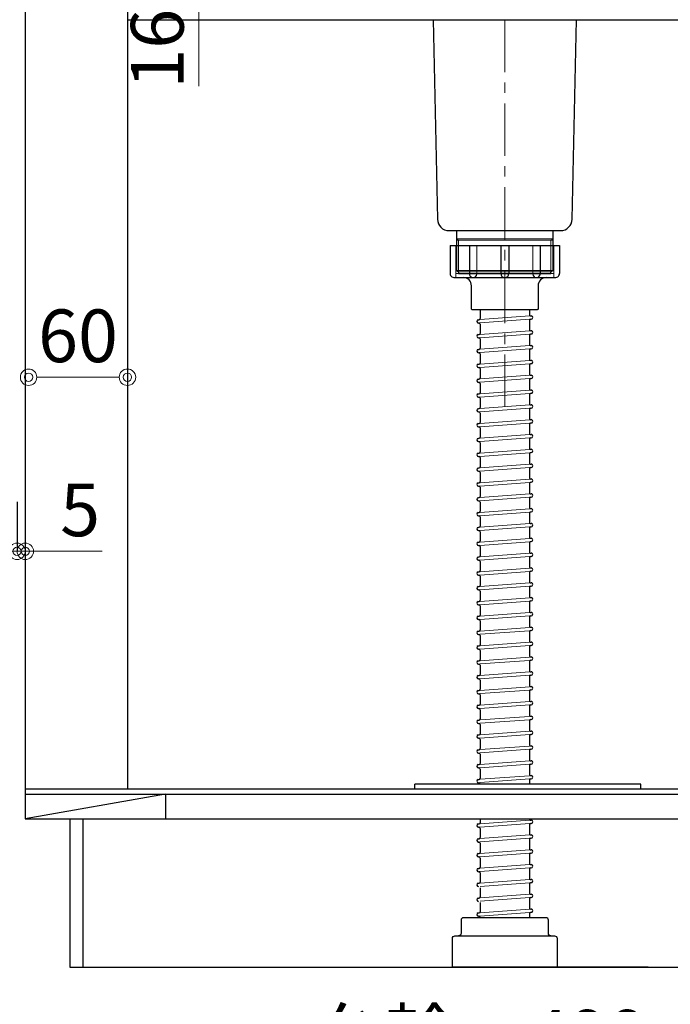
# Model space of a CAD drawing. Units: millimetres. Extents: x 4200 to 8400, y 0 to 3484.
# Drawn here: x 7510 to 7905, y 607 to 1205 of the extents above; entities that cross this region are included whole.
import ezdxf

# ---------------------------------------------------------------- set-up
doc = ezdxf.new("R2010")
doc.units = ezdxf.units.MM
doc.linetypes.add('CENTER', pattern=[50.8, 31.75, -6.35, 6.35, -6.35])
doc.layers.get('0').update_dxf_attribs({"linetype": 'CONTINUOUS'})
doc.layers.get('Defpoints').update_dxf_attribs({"color": 8, "linetype": 'CONTINUOUS'})
doc.layers.add('外形線', color=3, linetype='CONTINUOUS')
doc.layers.add('寸法', color=7, linetype='CONTINUOUS', lineweight=9)
doc.layers.add('芯線', color=8, linetype='CENTER', lineweight=9)
doc.styles.add('32mm文字', font='txt', dxfattribs={"height": 32})
doc.dimstyles.new('32mm文字', dxfattribs={"dimtxt": 32, "dimasz": 10, "dimexe": 0, "dimexo": 30, "dimgap": 5, "dimtad": 1, "dimdsep": 46, "dimtxsty": '32mm文字', "dimblk": 'ORIGIN2', "dimcen": 5, "dimclrd": 256, "dimclre": 256, "dimclrt": 256, "dimadec": 0, "dimazin": 0, "dimtfac": 1, "dimtmove": 0, "dimatfit": 3, "dimldrblk": 'OPEN30', "dimfxl": 1, "dimlwd": -1, "dimarcsym": 0})

# ---------------------------------------------------------------- blocks, each defined once
blk = doc.blocks.new('_Origin2')
at = {"color": 0, "linetype": 'ByBlock', "lineweight": -2}
blk.add_line((-0.5, 0), (-1, 0), dxfattribs=at)
for radius in [0.5, 0.25]:
    blk.add_circle((0, 0), radius, dxfattribs=at)
blk = doc.blocks.new('*D42')
at = {"layer": 'Defpoints', "color": 0, "transparency": 16777216}
for p in [(7540.44, 630), (8039.44, 630), (7540.44, 560.22)]:
    blk.add_point(p, dxfattribs=at)
at = {"layer": '寸法', "lineweight": -2, "transparency": 16777216}
for p, q in [((7540.44, 600), (7540.44, 560.22)), ((8039.44, 600), (8039.44, 560.22))]:
    blk.add_line(p, q, dxfattribs=at)
at = {"layer": '寸法', "transparency": 16777216}
blk.add_line((8029.44, 560.22), (7550.44, 560.22), dxfattribs=at)
at = {"layer": '寸法', "transparency": 16777216, "xscale": 10, "yscale": 10, "zscale": 10, "rotation": 180}
blk.add_blockref('_Origin2', (7540.44, 560.22), dxfattribs=at)
at = {"layer": '寸法', "transparency": 16777216, "xscale": 10, "yscale": 10, "zscale": 10}
blk.add_blockref('_Origin2', (8039.44, 560.22), dxfattribs=at)
at = {"layer": '寸法', "transparency": 16777216, "insert": (7789.94, 583.9), "char_height": 32, "attachment_point": 5, "style": '32mm文字'}
blk.add_mtext('台輪\u3000499', dxfattribs=at)
blk = doc.blocks.new('_Open30')
at = {"color": 0, "linetype": 'ByBlock', "lineweight": -2}
for p, q in [((-1, 0.268), (0, 0)), ((0, 0), (-1, -0.268)), ((0, 0), (-1, 0))]:
    blk.add_line(p, q, dxfattribs=at)
blk = doc.blocks.new('*D43')
at = {"layer": 'Defpoints', "color": 0, "transparency": 16777216}
for p in [(7513.44, 630), (7540.44, 630), (7513.44, 560.22)]:
    blk.add_point(p, dxfattribs=at)
at = {"layer": '寸法', "lineweight": -2, "transparency": 16777216}
for p, q in [((7513.44, 600), (7513.44, 560.22)), ((7540.44, 600), (7540.44, 560.22))]:
    blk.add_line(p, q, dxfattribs=at)
at = {"layer": '寸法', "transparency": 16777216}
for p, q in [((7503.44, 560.22), (7493.44, 560.22)), ((7513.44, 560.22), (7540.44, 560.22)), ((7550.44, 560.22), (7607.32, 560.22))]:
    blk.add_line(p, q, dxfattribs=at)
at = {"layer": '寸法', "transparency": 16777216, "xscale": 10, "yscale": 10, "zscale": 10}
blk.add_blockref('_Origin2', (7513.44, 560.22), dxfattribs=at)
at = {"layer": '寸法', "transparency": 16777216, "xscale": 10, "yscale": 10, "zscale": 10, "rotation": 180}
blk.add_blockref('_Origin2', (7540.44, 560.22), dxfattribs=at)
at = {"layer": '寸法', "transparency": 16777216, "insert": (7583.88, 581.22), "char_height": 32, "attachment_point": 5, "style": '32mm文字'}
blk.add_mtext('27', dxfattribs=at)
blk = doc.blocks.new('*D27')
at = {"layer": 'Defpoints', "color": 0, "transparency": 16777216}
for p in [(7513.44, 630), (8039.44, 630), (7513.44, 487.87)]:
    blk.add_point(p, dxfattribs=at)
at = {"layer": '寸法', "lineweight": -2, "transparency": 16777216}
for p, q in [((7513.44, 600), (7513.44, 487.87)), ((8039.44, 600), (8039.44, 487.87))]:
    blk.add_line(p, q, dxfattribs=at)
at = {"layer": '寸法', "transparency": 16777216}
blk.add_line((8029.44, 487.87), (7523.44, 487.87), dxfattribs=at)
at = {"layer": '寸法', "transparency": 16777216, "xscale": 10, "yscale": 10, "zscale": 10, "rotation": 180}
blk.add_blockref('_Origin2', (7513.44, 487.87), dxfattribs=at)
at = {"layer": '寸法', "transparency": 16777216, "xscale": 10, "yscale": 10, "zscale": 10}
blk.add_blockref('_Origin2', (8039.44, 487.87), dxfattribs=at)
at = {"layer": '寸法', "transparency": 16777216, "insert": (7776.44, 511.71), "char_height": 32, "attachment_point": 5, "style": '32mm文字'}
blk.add_mtext('側板\u3000526', dxfattribs=at)
blk = doc.blocks.new('*D28')
at = {"layer": 'Defpoints', "color": 0, "transparency": 16777216}
for p in [(7489.44, 630), (7513.44, 630), (7489.44, 487.87)]:
    blk.add_point(p, dxfattribs=at)
at = {"layer": '寸法', "lineweight": -2, "transparency": 16777216}
for p, q in [((7489.44, 600), (7489.44, 487.87)), ((7513.44, 600), (7513.44, 487.87))]:
    blk.add_line(p, q, dxfattribs=at)
at = {"layer": '寸法', "transparency": 16777216}
for p, q in [((7479.44, 487.87), (7421.27, 487.87)), ((7513.44, 487.87), (7489.44, 487.87)), ((7523.44, 487.87), (7533.44, 487.87))]:
    blk.add_line(p, q, dxfattribs=at)
at = {"layer": '寸法', "transparency": 16777216, "xscale": 10, "yscale": 10, "zscale": 10}
blk.add_blockref('_Origin2', (7489.44, 487.87), dxfattribs=at)
at = {"layer": '寸法', "transparency": 16777216, "xscale": 10, "yscale": 10, "zscale": 10, "rotation": 180}
blk.add_blockref('_Origin2', (7513.44, 487.87), dxfattribs=at)
at = {"layer": '寸法', "transparency": 16777216, "insert": (7445.36, 508.87), "char_height": 32, "attachment_point": 5, "style": '32mm文字'}
blk.add_mtext('24', dxfattribs=at)
blk = doc.blocks.new('*D37')
at = {"layer": 'Defpoints', "color": 0, "transparency": 16777216}
for p in [(7575.44, 1246), (7618.68, 1246), (7508.44, 1230)]:
    blk.add_point(p, dxfattribs=at)
at = {"layer": '寸法', "transparency": 16777216}
for p, q in [((7618.68, 1256), (7618.68, 1266)), ((7618.68, 1246), (7618.68, 1230)), ((7618.68, 1220), (7618.68, 1164.75))]:
    blk.add_line(p, q, dxfattribs=at)
at = {"layer": '寸法', "lineweight": -2, "transparency": 16777216}
for p, q in [((7605.44, 1246), (7618.68, 1246)), ((7538.44, 1230), (7618.68, 1230))]:
    blk.add_line(p, q, dxfattribs=at)
at = {"layer": '寸法', "transparency": 16777216, "xscale": 10, "yscale": 10, "zscale": 10}
for p, rotation in [((7618.68, 1246), 270), ((7618.68, 1230), 90)]:
    blk.add_blockref('_Origin2', p, dxfattribs=dict(at, rotation=rotation))
at = {"layer": '寸法', "transparency": 16777216, "insert": (7597.68, 1187.38), "char_height": 32, "attachment_point": 5, "rotation": 90, "style": '32mm文字'}
blk.add_mtext('16', dxfattribs=at)
blk = doc.blocks.new('*D75')
at = {"layer": 'Defpoints', "color": 0, "transparency": 16777216}
for p in [(7508.44, 882.36), (7513.44, 882.36), (7513.44, 882.36)]:
    blk.add_point(p, dxfattribs=at)
at = {"layer": '寸法', "lineweight": -2, "transparency": 16777216}
for p, q in [((7508.44, 912.36), (7508.44, 882.36)), ((7513.44, 912.36), (7513.44, 882.36))]:
    blk.add_line(p, q, dxfattribs=at)
at = {"layer": '寸法', "transparency": 16777216}
for p, q in [((7498.44, 882.36), (7488.44, 882.36)), ((7508.44, 882.36), (7513.44, 882.36)), ((7523.44, 882.36), (7560.01, 882.36))]:
    blk.add_line(p, q, dxfattribs=at)
at = {"layer": '寸法', "transparency": 16777216, "xscale": 10, "yscale": 10, "zscale": 10}
for p, rotation in [((7508.44, 882.36), 359.9999999999978), ((7513.44, 882.36), 179.9999999999978)]:
    blk.add_blockref('_Origin2', p, dxfattribs=dict(at, rotation=rotation))
at = {"layer": '寸法', "transparency": 16777216, "insert": (7546.73, 903.36), "char_height": 32, "attachment_point": 5, "style": '32mm文字'}
blk.add_mtext('5', dxfattribs=at)
blk = doc.blocks.new('*D76')
at = {"layer": 'Defpoints', "color": 0, "transparency": 16777216}
for p in [(7496.44, 882.36), (7496.44, 882.36), (7508.44, 882.36)]:
    blk.add_point(p, dxfattribs=at)
at = {"layer": '寸法', "lineweight": -2, "transparency": 16777216}
for p, q in [((7496.44, 912.36), (7496.44, 882.36)), ((7508.44, 912.36), (7508.44, 882.36))]:
    blk.add_line(p, q, dxfattribs=at)
at = {"layer": '寸法', "transparency": 16777216}
for p, q in [((7486.44, 882.36), (7476.44, 882.36)), ((7508.44, 882.36), (7496.44, 882.36)), ((7518.44, 882.36), (7528.44, 882.36))]:
    blk.add_line(p, q, dxfattribs=at)
at = {"layer": '寸法', "transparency": 16777216, "xscale": 10, "yscale": 10, "zscale": 10}
for p, rotation in [((7496.44, 882.36), 359.9999999999978), ((7508.44, 882.36), 179.9999999999978)]:
    blk.add_blockref('_Origin2', p, dxfattribs=dict(at, rotation=rotation))
at = {"layer": '寸法', "transparency": 16777216, "insert": (7471.71, 875.03), "char_height": 32, "attachment_point": 5, "style": '32mm文字'}
blk.add_mtext('12\\P扉', dxfattribs=at)
blk = doc.blocks.new('*D82')
at = {"layer": 'Defpoints', "color": 0, "transparency": 16777216}
for p in [(7515.44, 988), (7575.44, 988), (7575.44, 988)]:
    blk.add_point(p, dxfattribs=at)
at = {"layer": '寸法', "transparency": 16777216}
blk.add_line((7525.44, 988), (7565.44, 988), dxfattribs=at)
at = {"layer": '寸法', "transparency": 16777216, "xscale": 10, "yscale": 10, "zscale": 10, "rotation": 180}
blk.add_blockref('_Origin2', (7515.44, 988), dxfattribs=at)
at = {"layer": '寸法', "transparency": 16777216, "xscale": 10, "yscale": 10, "zscale": 10}
blk.add_blockref('_Origin2', (7575.44, 988), dxfattribs=at)
at = {"layer": '寸法', "transparency": 16777216, "insert": (7545.44, 1009), "char_height": 32, "attachment_point": 5, "style": '32mm文字'}
blk.add_mtext('60', dxfattribs=at)

msp = doc.modelspace()

# ---------------------------------------------------------------- linework, layer by layer
for p, q in [((7789.443, 1028.997), (7789.443, 1023.632)), ((7819.443, 1028.997), (7819.443, 1025.941)), ((7788.367, 1022.903), (7788.795, 1022.934)), ((7819.443, 1022.532), (7819.443, 1016.941)), ((7820.092, 1023.23), (7820.519, 1023.262)), ((7820.195, 1025.243), (7820.373, 1025.256)), ((7788.514, 1020.908), (7788.692, 1020.921)), ((7789.443, 1020.223), (7789.443, 1014.632)), ((7820.195, 1016.243), (7820.373, 1016.256)), ((7788.367, 1013.903), (7788.795, 1013.934)), ((7788.514, 1011.908), (7788.692, 1011.921)), ((7789.443, 1011.223), (7789.443, 1005.632)), ((7819.443, 1013.532), (7819.443, 1007.941)), ((7820.092, 1014.23), (7820.519, 1014.262)), ((7788.367, 1004.903), (7788.795, 1004.934)), ((7819.443, 1004.532), (7819.443, 998.941)), ((7820.092, 1005.23), (7820.519, 1005.262)), ((7820.195, 1007.243), (7820.373, 1007.256)), ((7788.514, 1002.908), (7788.692, 1002.921)), ((7789.443, 1002.223), (7789.443, 996.632)), ((7820.195, 998.243), (7820.373, 998.256)), ((7788.367, 995.903), (7788.795, 995.934)), ((7788.514, 993.908), (7788.692, 993.921)), ((7789.443, 993.223), (7789.443, 987.632)), ((7819.443, 995.532), (7819.443, 989.941)), ((7820.092, 996.23), (7820.519, 996.262)), ((7788.367, 986.903), (7788.795, 986.934)), ((7819.443, 986.532), (7819.443, 980.941)), ((7820.092, 987.23), (7820.519, 987.262)), ((7820.195, 989.243), (7820.373, 989.256)), ((7788.514, 984.908), (7788.692, 984.921)), ((7789.443, 984.223), (7789.443, 978.632)), ((7820.195, 980.243), (7820.373, 980.256)), ((7788.367, 977.903), (7788.795, 977.934)), ((7788.514, 975.908), (7788.692, 975.921)), ((7789.443, 975.223), (7789.443, 969.632)), ((7819.443, 977.532), (7819.443, 971.941)), ((7820.092, 978.23), (7820.519, 978.262)), ((7788.367, 968.903), (7788.795, 968.934)), ((7819.443, 968.532), (7819.443, 962.941)), ((7820.092, 969.23), (7820.519, 969.262)), ((7820.195, 971.243), (7820.373, 971.256)), ((7788.514, 966.908), (7788.692, 966.921)), ((7789.443, 966.223), (7789.443, 960.632)), ((7820.195, 962.243), (7820.373, 962.256)), ((7788.367, 959.903), (7788.795, 959.934)), ((7788.514, 957.908), (7788.692, 957.921)), ((7789.443, 957.223), (7789.443, 951.632)), ((7819.443, 959.532), (7819.443, 953.941)), ((7820.092, 960.23), (7820.519, 960.262)), ((7788.367, 950.903), (7788.795, 950.934)), ((7819.443, 950.532), (7819.443, 944.941)), ((7820.092, 951.23), (7820.519, 951.262)), ((7820.195, 953.243), (7820.373, 953.256)), ((7788.514, 948.908), (7788.692, 948.921)), ((7789.443, 948.223), (7789.443, 942.632)), ((7820.195, 944.243), (7820.373, 944.256)), ((7788.367, 941.903), (7788.795, 941.934)), ((7788.514, 939.908), (7788.692, 939.921)), ((7789.443, 939.223), (7789.443, 933.632)), ((7819.443, 941.532), (7819.443, 935.941)), ((7820.092, 942.23), (7820.519, 942.262)), ((7788.367, 932.903), (7788.795, 932.934)), ((7819.443, 932.532), (7819.443, 926.941)), ((7820.092, 933.23), (7820.519, 933.262)), ((7820.195, 935.243), (7820.373, 935.256)), ((7788.514, 930.908), (7788.692, 930.921)), ((7789.443, 930.223), (7789.443, 924.632)), ((7820.195, 926.243), (7820.373, 926.256)), ((7788.367, 923.903), (7788.795, 923.934)), ((7788.514, 921.908), (7788.692, 921.921)), ((7789.443, 921.223), (7789.443, 915.632)), ((7819.443, 923.532), (7819.443, 917.941)), ((7820.092, 924.23), (7820.519, 924.262)), ((7788.367, 914.903), (7788.795, 914.934)), ((7819.443, 914.532), (7819.443, 908.941)), ((7820.092, 915.23), (7820.519, 915.262)), ((7820.195, 917.243), (7820.373, 917.256)), ((7788.514, 912.908), (7788.692, 912.921)), ((7789.443, 912.223), (7789.443, 906.632)), ((7788.367, 905.903), (7788.795, 905.934)), ((7788.514, 903.908), (7788.692, 903.921)), ((7789.443, 903.223), (7789.443, 897.632)), ((7819.443, 905.532), (7819.443, 899.941)), ((7820.092, 906.23), (7820.519, 906.262)), ((7820.195, 908.243), (7820.373, 908.256)), ((7788.367, 896.903), (7788.795, 896.934)), ((7819.443, 896.532), (7819.443, 890.941)), ((7820.092, 897.23), (7820.519, 897.262)), ((7820.195, 899.243), (7820.373, 899.256)), ((7788.514, 894.908), (7788.692, 894.921)), ((7789.443, 894.223), (7789.443, 888.632)), ((7788.367, 887.903), (7788.795, 887.934)), ((7788.514, 885.908), (7788.692, 885.921)), ((7789.443, 885.223), (7789.443, 879.632)), ((7819.443, 887.532), (7819.443, 881.941)), ((7820.092, 888.23), (7820.519, 888.262)), ((7820.195, 890.243), (7820.373, 890.256)), ((7788.367, 878.903), (7788.795, 878.934)), ((7819.443, 878.532), (7819.443, 872.941)), ((7820.092, 879.23), (7820.519, 879.262)), ((7820.195, 881.243), (7820.373, 881.256)), ((7788.514, 876.908), (7788.692, 876.921)), ((7789.443, 876.223), (7789.443, 870.632)), ((7788.367, 869.903), (7788.795, 869.934)), ((7788.514, 867.908), (7788.692, 867.921)), ((7789.443, 867.223), (7789.443, 861.632)), ((7819.443, 869.532), (7819.443, 863.941)), ((7820.092, 870.23), (7820.519, 870.262)), ((7820.195, 872.243), (7820.373, 872.256)), ((7788.367, 860.903), (7788.795, 860.934)), ((7819.443, 860.532), (7819.443, 854.941)), ((7820.092, 861.23), (7820.519, 861.262)), ((7820.195, 863.243), (7820.373, 863.256)), ((7788.514, 858.908), (7788.692, 858.921)), ((7789.443, 858.223), (7789.443, 852.632)), ((7788.367, 851.903), (7788.795, 851.934)), ((7788.514, 849.908), (7788.692, 849.921)), ((7789.443, 849.223), (7789.443, 843.632)), ((7819.443, 851.532), (7819.443, 845.941)), ((7820.092, 852.23), (7820.519, 852.262)), ((7820.195, 854.243), (7820.373, 854.256)), ((7788.367, 842.903), (7788.795, 842.934)), ((7820.092, 843.23), (7820.519, 843.262)), ((7820.195, 845.243), (7820.373, 845.256)), ((7788.514, 840.908), (7788.692, 840.921)), ((7789.443, 840.223), (7789.443, 834.632)), ((7819.443, 842.532), (7819.443, 836.941)), ((7788.367, 833.903), (7788.795, 833.934)), ((7788.514, 831.908), (7788.692, 831.921)), ((7789.443, 831.223), (7789.443, 825.632)), ((7819.443, 833.532), (7819.443, 827.941)), ((7820.092, 834.23), (7820.519, 834.262)), ((7820.195, 836.243), (7820.373, 836.256)), ((7788.367, 824.903), (7788.795, 824.934)), ((7820.092, 825.23), (7820.519, 825.262)), ((7820.195, 827.243), (7820.373, 827.256)), ((7788.514, 822.908), (7788.692, 822.921)), ((7789.443, 822.223), (7789.443, 816.632)), ((7819.443, 824.532), (7819.443, 818.941)), ((7788.367, 815.903), (7788.795, 815.934)), ((7788.514, 813.908), (7788.692, 813.921)), ((7789.443, 813.223), (7789.443, 807.632)), ((7819.443, 815.532), (7819.443, 809.941)), ((7820.092, 816.23), (7820.519, 816.262)), ((7820.195, 818.243), (7820.373, 818.256)), ((7788.367, 806.903), (7788.795, 806.934)), ((7820.092, 807.23), (7820.519, 807.262)), ((7820.195, 809.243), (7820.373, 809.256)), ((7788.514, 804.908), (7788.692, 804.921)), ((7789.443, 804.223), (7789.443, 798.632)), ((7819.443, 806.532), (7819.443, 800.941)), ((7788.367, 797.903), (7788.795, 797.934)), ((7788.514, 795.908), (7788.692, 795.921)), ((7789.443, 795.223), (7789.443, 789.632)), ((7819.443, 797.532), (7819.443, 791.941)), ((7820.092, 798.23), (7820.519, 798.262)), ((7820.195, 800.243), (7820.373, 800.256)), ((7788.367, 788.903), (7788.795, 788.934)), ((7820.092, 789.23), (7820.519, 789.262)), ((7820.195, 791.243), (7820.373, 791.256)), ((7788.514, 786.908), (7788.692, 786.921)), ((7789.443, 786.223), (7789.443, 780.632)), ((7819.443, 788.532), (7819.443, 782.941)), ((7788.367, 779.903), (7788.795, 779.934)), ((7788.514, 777.908), (7788.692, 777.921)), ((7789.443, 777.223), (7789.443, 771.632)), ((7819.443, 779.532), (7819.443, 773.941)), ((7820.092, 780.23), (7820.519, 780.262)), ((7820.195, 782.243), (7820.373, 782.256)), ((7788.367, 770.903), (7788.795, 770.934)), ((7820.092, 771.23), (7820.519, 771.262)), ((7820.195, 773.243), (7820.373, 773.256)), ((7788.514, 768.908), (7788.692, 768.921)), ((7789.443, 768.223), (7789.443, 762.632)), ((7819.443, 770.532), (7819.443, 764.941)), ((7788.367, 761.903), (7788.795, 761.934)), ((7788.514, 759.908), (7788.692, 759.921)), ((7789.443, 759.223), (7789.443, 753.632)), ((7819.443, 761.532), (7819.443, 755.941)), ((7820.092, 762.23), (7820.519, 762.262)), ((7820.195, 764.243), (7820.373, 764.256)), ((7788.367, 752.903), (7788.795, 752.934)), ((7820.092, 753.23), (7820.519, 753.262)), ((7820.195, 755.243), (7820.373, 755.256)), ((7788.514, 750.908), (7788.692, 750.921)), ((7789.443, 750.223), (7789.443, 744.632)), ((7819.443, 752.532), (7819.443, 746.941)), ((7788.367, 743.903), (7788.795, 743.934)), ((7788.514, 741.908), (7788.692, 741.921)), ((7789.443, 741.223), (7789.443, 740.998)), ((7819.443, 743.532), (7819.443, 740.998)), ((7820.092, 744.23), (7820.519, 744.262)), ((7820.195, 746.243), (7820.373, 746.256)), ((7789.443, 719.998), (7789.443, 717.632)), ((7819.443, 719.998), (7819.443, 719.941)), ((7820.092, 717.23), (7820.519, 717.262)), ((7820.195, 719.243), (7820.373, 719.256)), ((7788.367, 716.903), (7788.795, 716.934)), ((7788.514, 714.908), (7788.692, 714.921)), ((7789.443, 714.223), (7789.443, 708.632)), ((7819.443, 716.532), (7819.443, 710.941)), ((7788.367, 707.903), (7788.795, 707.934)), ((7788.514, 705.908), (7788.692, 705.921)), ((7789.443, 705.223), (7789.443, 699.632)), ((7819.443, 707.532), (7819.443, 701.941)), ((7820.092, 708.23), (7820.519, 708.262)), ((7820.195, 710.243), (7820.373, 710.256)), ((7820.092, 699.23), (7820.519, 699.262)), ((7820.195, 701.243), (7820.373, 701.256)), ((7788.367, 698.903), (7788.795, 698.934)), ((7788.514, 696.908), (7788.692, 696.921)), ((7789.443, 696.223), (7789.443, 690.632)), ((7819.443, 698.532), (7819.443, 692.941)), ((7788.367, 689.903), (7788.795, 689.934)), ((7789.443, 687.223), (7789.443, 681.632)), ((7819.443, 689.532), (7819.443, 683.941)), ((7820.092, 690.23), (7820.519, 690.262)), ((7820.195, 692.243), (7820.373, 692.256)), ((7820.092, 681.23), (7820.519, 681.262)), ((7820.195, 683.243), (7820.373, 683.256)), ((7788.367, 680.903), (7788.795, 680.934)), ((7789.443, 678.223), (7789.443, 672.632)), ((7819.443, 680.532), (7819.443, 674.941)), ((7788.367, 671.903), (7788.795, 671.934)), ((7819.443, 671.532), (7819.443, 665.941)), ((7820.092, 672.23), (7820.519, 672.262)), ((7820.195, 674.243), (7820.373, 674.256)), ((7789.443, 669.223), (7789.443, 663.632)), ((7820.195, 665.243), (7820.373, 665.256)), ((7788.367, 662.903), (7788.795, 662.934)), ((7788.514, 660.908), (7788.692, 660.921)), ((7819.443, 662.532), (7819.443, 659.998)), ((7820.092, 663.23), (7820.519, 663.262))]:
    msp.add_line(p, q)
for centre, radius, start, end in [((7788.441, 1021.906), 1, 94.205357, 274.205357), ((7788.743, 1023.632), 0.7, 274.205357, 0), ((7820.143, 1025.941), 0.7, 180, 274.205357), ((7820.143, 1022.532), 0.7, 94.205357, 180), ((7820.446, 1024.259), 1, 274.205357, 94.205357), ((7788.743, 1020.223), 0.7, 0, 94.205357), ((7820.143, 1016.941), 0.7, 180, 274.205357), ((7820.446, 1015.259), 1, 274.205357, 94.205357), ((7788.441, 1012.906), 1, 94.205357, 274.205357), ((7788.743, 1011.223), 0.7, 0, 94.205357), ((7788.743, 1014.632), 0.7, 274.205357, 0), ((7820.143, 1013.532), 0.7, 94.205357, 180), ((7788.441, 1003.906), 1, 94.205357, 274.205357), ((7788.743, 1005.632), 0.7, 274.205357, 0), ((7820.143, 1007.941), 0.7, 180, 274.205357), ((7820.143, 1004.532), 0.7, 94.205357, 180), ((7820.446, 1006.259), 1, 274.205357, 94.205357), ((7788.743, 1002.223), 0.7, 0, 94.205357), ((7820.143, 998.941), 0.7, 180, 274.205357), ((7820.446, 997.259), 1, 274.205357, 94.205357), ((7788.441, 994.906), 1, 94.205357, 274.205357), ((7788.743, 993.223), 0.7, 0, 94.205357), ((7788.743, 996.632), 0.7, 274.205357, 0), ((7820.143, 995.532), 0.7, 94.205357, 180), ((7788.441, 985.906), 1, 94.205357, 274.205357), ((7788.743, 987.632), 0.7, 274.205357, 0), ((7820.143, 989.941), 0.7, 180, 274.205357), ((7820.143, 986.532), 0.7, 94.205357, 180), ((7820.446, 988.259), 1, 274.205357, 94.205357), ((7788.743, 984.223), 0.7, 0, 94.205357), ((7820.143, 980.941), 0.7, 180, 274.205357), ((7820.446, 979.259), 1, 274.205357, 94.205357), ((7788.441, 976.906), 1, 94.205357, 274.205357), ((7788.743, 975.223), 0.7, 0, 94.205357), ((7788.743, 978.632), 0.7, 274.205357, 0), ((7820.143, 977.532), 0.7, 94.205357, 180), ((7788.441, 967.906), 1, 94.205357, 274.205357), ((7788.743, 969.632), 0.7, 274.205357, 0), ((7820.143, 971.941), 0.7, 180, 274.205357), ((7820.143, 968.532), 0.7, 94.205357, 180), ((7820.446, 970.259), 1, 274.205357, 94.205357), ((7788.743, 966.223), 0.7, 0, 94.205357), ((7820.143, 962.941), 0.7, 180, 274.205357), ((7820.446, 961.259), 1, 274.205357, 94.205357), ((7788.441, 958.906), 1, 94.205357, 274.205357), ((7788.743, 957.223), 0.7, 0, 94.205357), ((7788.743, 960.632), 0.7, 274.205357, 0), ((7820.143, 959.532), 0.7, 94.205357, 180), ((7788.441, 949.906), 1, 94.205357, 274.205357), ((7788.743, 951.632), 0.7, 274.205357, 0), ((7820.143, 953.941), 0.7, 180, 274.205357), ((7820.143, 950.532), 0.7, 94.205357, 180), ((7820.446, 952.259), 1, 274.205357, 94.205357), ((7788.743, 948.223), 0.7, 0, 94.205357), ((7820.143, 944.941), 0.7, 180, 274.205357), ((7820.446, 943.259), 1, 274.205357, 94.205357), ((7788.441, 940.906), 1, 94.205357, 274.205357), ((7788.743, 939.223), 0.7, 0, 94.205357), ((7788.743, 942.632), 0.7, 274.205357, 0), ((7820.143, 941.532), 0.7, 94.205357, 180), ((7788.441, 931.906), 1, 94.205357, 274.205357), ((7788.743, 933.632), 0.7, 274.205357, 0), ((7820.143, 935.941), 0.7, 180, 274.205357), ((7820.143, 932.532), 0.7, 94.205357, 180), ((7820.446, 934.259), 1, 274.205357, 94.205357), ((7788.743, 930.223), 0.7, 0, 94.205357), ((7820.143, 926.941), 0.7, 180, 274.205357), ((7820.446, 925.259), 1, 274.205357, 94.205357), ((7788.441, 922.906), 1, 94.205357, 274.205357), ((7788.743, 921.223), 0.7, 0, 94.205357), ((7788.743, 924.632), 0.7, 274.205357, 0), ((7820.143, 923.532), 0.7, 94.205357, 180), ((7788.441, 913.906), 1, 94.205357, 274.205357), ((7788.743, 915.632), 0.7, 274.205357, 0), ((7820.143, 917.941), 0.7, 180, 274.205357), ((7820.143, 914.532), 0.7, 94.205357, 180), ((7820.446, 916.259), 1, 274.205357, 94.205357), ((7788.743, 912.223), 0.7, 0, 94.205357), ((7820.143, 908.941), 0.7, 180, 274.205357), ((7788.441, 904.906), 1, 94.205357, 274.205357), ((7788.743, 903.223), 0.7, 0, 94.205357), ((7788.743, 906.632), 0.7, 274.205357, 0), ((7820.143, 905.532), 0.7, 94.205357, 180), ((7820.446, 907.259), 1, 274.205357, 94.205357), ((7788.441, 895.906), 1, 94.205357, 274.205357), ((7788.743, 897.632), 0.7, 274.205357, 0), ((7820.143, 899.941), 0.7, 180, 274.205357), ((7820.143, 896.532), 0.7, 94.205357, 180), ((7820.446, 898.259), 1, 274.205357, 94.205357), ((7788.743, 894.223), 0.7, 0, 94.205357), ((7820.143, 890.941), 0.7, 180, 274.205357), ((7788.441, 886.906), 1, 94.205357, 274.205357), ((7788.743, 885.223), 0.7, 0, 94.205357), ((7788.743, 888.632), 0.7, 274.205357, 0), ((7820.143, 887.532), 0.7, 94.205357, 180), ((7820.446, 889.259), 1, 274.205357, 94.205357), ((7788.441, 877.906), 1, 94.205357, 274.205357), ((7788.743, 879.632), 0.7, 274.205357, 0), ((7820.143, 881.941), 0.7, 180, 274.205357), ((7820.143, 878.532), 0.7, 94.205357, 180), ((7820.446, 880.259), 1, 274.205357, 94.205357), ((7788.743, 876.223), 0.7, 0, 94.205357), ((7820.143, 872.941), 0.7, 180, 274.205357), ((7788.441, 868.906), 1, 94.205357, 274.205357), ((7788.743, 867.223), 0.7, 0, 94.205357), ((7788.743, 870.632), 0.7, 274.205357, 0), ((7820.143, 869.532), 0.7, 94.205357, 180), ((7820.446, 871.259), 1, 274.205357, 94.205357), ((7788.441, 859.906), 1, 94.205357, 274.205357), ((7788.743, 861.632), 0.7, 274.205357, 0), ((7820.143, 863.941), 0.7, 180, 274.205357), ((7820.143, 860.532), 0.7, 94.205357, 180), ((7820.446, 862.259), 1, 274.205357, 94.205357), ((7788.743, 858.223), 0.7, 0, 94.205357), ((7820.143, 854.941), 0.7, 180, 274.205357), ((7788.441, 850.906), 1, 94.205357, 274.205357), ((7788.743, 849.223), 0.7, 0, 94.205357), ((7788.743, 852.632), 0.7, 274.205357, 0), ((7820.143, 851.532), 0.7, 94.205357, 180), ((7820.446, 853.259), 1, 274.205357, 94.205357), ((7788.441, 841.906), 1, 94.205357, 274.205357), ((7788.743, 843.632), 0.7, 274.205357, 0), ((7820.143, 845.941), 0.7, 180, 274.205357), ((7820.143, 842.532), 0.7, 94.205357, 180), ((7820.446, 844.259), 1, 274.205357, 94.205357), ((7788.743, 840.223), 0.7, 0, 94.205357), ((7820.143, 836.941), 0.7, 180, 274.205357), ((7788.441, 832.906), 1, 94.205357, 274.205357), ((7788.743, 831.223), 0.7, 0, 94.205357), ((7788.743, 834.632), 0.7, 274.205357, 0), ((7820.143, 833.532), 0.7, 94.205357, 180), ((7820.446, 835.259), 1, 274.205357, 94.205357), ((7788.441, 823.906), 1, 94.205357, 274.205357), ((7788.743, 825.632), 0.7, 274.205357, 0), ((7820.143, 827.941), 0.7, 180, 274.205357), ((7820.143, 824.532), 0.7, 94.205357, 180), ((7820.446, 826.259), 1, 274.205357, 94.205357), ((7788.743, 822.223), 0.7, 0, 94.205357), ((7820.143, 818.941), 0.7, 180, 274.205357), ((7788.441, 814.906), 1, 94.205357, 274.205357), ((7788.743, 813.223), 0.7, 0, 94.205357), ((7788.743, 816.632), 0.7, 274.205357, 0), ((7820.143, 815.532), 0.7, 94.205357, 180), ((7820.446, 817.259), 1, 274.205357, 94.205357), ((7788.441, 805.906), 1, 94.205357, 274.205357), ((7788.743, 807.632), 0.7, 274.205357, 0), ((7820.143, 809.941), 0.7, 180, 274.205357), ((7820.143, 806.532), 0.7, 94.205357, 180), ((7820.446, 808.259), 1, 274.205357, 94.205357), ((7788.743, 804.223), 0.7, 0, 94.205357), ((7820.143, 800.941), 0.7, 180, 274.205357), ((7788.441, 796.906), 1, 94.205357, 274.205357), ((7788.743, 795.223), 0.7, 0, 94.205357), ((7788.743, 798.632), 0.7, 274.205357, 0), ((7820.143, 797.532), 0.7, 94.205357, 180), ((7820.446, 799.259), 1, 274.205357, 94.205357), ((7788.441, 787.906), 1, 94.205357, 274.205357), ((7788.743, 789.632), 0.7, 274.205357, 0), ((7820.143, 791.941), 0.7, 180, 274.205357), ((7820.143, 788.532), 0.7, 94.205357, 180), ((7820.446, 790.259), 1, 274.205357, 94.205357), ((7788.743, 786.223), 0.7, 0, 94.205357), ((7820.143, 782.941), 0.7, 180, 274.205357), ((7788.441, 778.906), 1, 94.205357, 274.205357), ((7788.743, 777.223), 0.7, 0, 94.205357), ((7788.743, 780.632), 0.7, 274.205357, 0), ((7820.143, 779.532), 0.7, 94.205357, 180), ((7820.446, 781.259), 1, 274.205357, 94.205357), ((7788.441, 769.906), 1, 94.205357, 274.205357), ((7788.743, 771.632), 0.7, 274.205357, 0), ((7820.143, 773.941), 0.7, 180, 274.205357), ((7820.143, 770.532), 0.7, 94.205357, 180), ((7820.446, 772.259), 1, 274.205357, 94.205357), ((7788.743, 768.223), 0.7, 0, 94.205357), ((7820.143, 764.941), 0.7, 180, 274.205357), ((7788.441, 760.906), 1, 94.205357, 274.205357), ((7788.743, 759.223), 0.7, 0, 94.205357), ((7788.743, 762.632), 0.7, 274.205357, 0), ((7820.143, 761.532), 0.7, 94.205357, 180), ((7820.446, 763.259), 1, 274.205357, 94.205357), ((7788.743, 753.632), 0.7, 274.205357, 0), ((7820.143, 755.941), 0.7, 180, 274.205357), ((7820.143, 752.532), 0.7, 94.205357, 180), ((7820.446, 754.259), 1, 274.205357, 94.205357), ((7788.441, 751.906), 1, 94.205357, 274.205357), ((7788.743, 750.223), 0.7, 0, 94.205357), ((7788.441, 742.906), 1, 94.205357, 274.205357), ((7788.743, 741.223), 0.7, 0, 94.205357), ((7788.743, 744.632), 0.7, 274.205357, 0), ((7820.143, 746.941), 0.7, 180, 274.205357), ((7820.143, 743.532), 0.7, 94.205357, 180), ((7820.446, 745.259), 1, 274.205357, 94.205357), ((7788.743, 717.632), 0.7, 274.205357, 0), ((7820.143, 719.941), 0.7, 180, 274.205357), ((7820.143, 716.532), 0.7, 94.205357, 180), ((7820.446, 718.259), 1, 274.205357, 94.205357), ((7788.441, 715.906), 1, 94.205357, 274.205357), ((7788.743, 714.223), 0.7, 0, 94.205357), ((7788.441, 706.906), 1, 94.205357, 274.205357), ((7788.743, 705.223), 0.7, 0, 94.205357), ((7788.743, 708.632), 0.7, 274.205357, 0), ((7820.143, 710.941), 0.7, 180, 274.205357), ((7820.143, 707.532), 0.7, 94.205357, 180), ((7820.446, 709.259), 1, 274.205357, 94.205357), ((7788.743, 699.632), 0.7, 274.205357, 0), ((7820.143, 701.941), 0.7, 180, 274.205357), ((7820.143, 698.532), 0.7, 94.205357, 180), ((7820.446, 700.259), 1, 274.205357, 94.205357), ((7788.441, 697.906), 1, 94.205357, 274.205357), ((7788.743, 696.223), 0.7, 0, 94.205357), ((7788.441, 688.906), 1, 94.205357, 274.205357), ((7788.743, 687.223), 0.7, 0, 94.205357), ((7788.743, 690.632), 0.7, 274.205357, 0), ((7820.143, 692.941), 0.7, 180, 274.205357), ((7820.143, 689.532), 0.7, 94.205357, 180), ((7820.446, 691.259), 1, 274.205357, 94.205357), ((7788.743, 681.632), 0.7, 274.205357, 0), ((7820.143, 683.941), 0.7, 180, 274.205357), ((7820.143, 680.532), 0.7, 94.205357, 180), ((7820.446, 682.259), 1, 274.205357, 94.205357), ((7788.441, 679.906), 1, 94.205357, 274.205357), ((7788.441, 670.906), 1, 94.205357, 274.205357), ((7788.743, 672.632), 0.7, 274.205357, 0), ((7820.143, 674.941), 0.7, 180, 274.205357), ((7820.143, 671.532), 0.7, 94.205357, 180), ((7820.446, 673.259), 1, 274.205357, 94.205357), ((7788.743, 663.632), 0.7, 274.205357, 0), ((7820.143, 665.941), 0.7, 180, 274.205357), ((7820.446, 664.259), 1, 274.205357, 94.205357), ((7788.441, 661.906), 1, 94.205357, 274.205357), ((7788.743, 660.223), 0.7, 0, 94.205357), ((7820.143, 662.532), 0.7, 94.205357, 180)]:
    msp.add_arc(centre, radius, start, end)
at = {"layer": '外形線'}
for p, q in [((7513.443, 1245.998), (7513.443, 719.998)), ((7575.443, 1204.998), (8021.443, 1204.998)), ((7771.272, 1067.997), (7771.272, 1050.995)), ((7771.272, 1067.997), (7837.615, 1067.997)), ((7782.987, 1067.997), (7782.987, 1050.995)), ((7801.945, 1067.997), (7801.945, 1050.995)), ((7806.941, 1067.997), (7806.941, 1050.995)), ((7825.899, 1067.997), (7825.899, 1050.995)), ((7837.615, 1067.997), (7837.615, 1050.995)), ((7774.693, 1048.497), (7834.193, 1048.497)), ((8021.443, 737.998), (7513.443, 737.998)), ((7513.443, 734.998), (8021.443, 734.998)), ((7598.443, 734.998), (7513.443, 719.998)), ((7598.443, 734.998), (7598.443, 719.998)), ((7513.443, 719.998), (8021.443, 719.998)), ((7540.443, 719.998), (7540.443, 629.998)), ((7548.443, 719.998), (7548.443, 629.998)), ((7540.443, 629.998), (8039.443, 629.998)), ((7891.441, 630.038), (7807.441, 630.038))]:
    msp.add_line(p, q, dxfattribs=at)
at = {"layer": '外形線', "color": 4}
for p, q in [((7575.443, 1245.998), (7575.443, 737.998)), ((7886.945, 740.998), (7749.945, 740.998)), ((7749.945, 737.998), (7749.945, 740.998)), ((7886.945, 737.998), (7886.945, 740.998))]:
    msp.add_line(p, q, dxfattribs=at)
at = {"layer": '外形線', "color": 4, "lineweight": 9}
for p, q in [((7776.443, 1071.245), (7775.143, 1071.995)), ((7776.443, 1051.995), (7776.443, 1071.245)), ((7832.443, 1071.245), (7833.743, 1071.995)), ((7832.443, 1051.995), (7832.443, 1071.245))]:
    msp.add_line(p, q, dxfattribs=at)
at = {"layer": '外形線', "lineweight": 9}
for p, q in [((7774.636, 1067.497), (7774.636, 1048.652)), ((7787.51, 1067.997), (7787.51, 1050.544)), ((7821.377, 1067.997), (7821.377, 1050.544)), ((7834.251, 1067.997), (7834.251, 1048.652)), ((7782.987, 1050.995), (7774.636, 1050.995)), ((7801.945, 1050.995), (7787.51, 1050.995)), ((7806.941, 1050.995), (7821.377, 1050.995)), ((7825.899, 1050.995), (7834.251, 1050.995))]:
    msp.add_line(p, q, dxfattribs=at)
at = {"layer": '外形線', "color": 8, "lineweight": 9}
for p, q in [((7789.44, 1020.976), (7819.443, 1023.182)), ((7789.442, 1022.982), (7819.443, 1025.188)), ((7789.442, 1013.982), (7819.443, 1016.188)), ((7789.44, 1011.976), (7819.443, 1014.182)), ((7789.44, 1002.976), (7819.443, 1005.182)), ((7789.442, 1004.982), (7819.443, 1007.188)), ((7789.442, 995.982), (7819.443, 998.188)), ((7789.44, 993.976), (7819.443, 996.182)), ((7789.44, 984.976), (7819.443, 987.182)), ((7789.442, 986.982), (7819.443, 989.188)), ((7789.442, 977.982), (7819.443, 980.188)), ((7789.44, 975.976), (7819.443, 978.182)), ((7789.44, 966.976), (7819.443, 969.182)), ((7789.442, 968.982), (7819.443, 971.188)), ((7789.442, 959.982), (7819.443, 962.188)), ((7789.44, 957.976), (7819.443, 960.182)), ((7789.44, 948.976), (7819.443, 951.182)), ((7789.442, 950.982), (7819.443, 953.188)), ((7789.442, 941.982), (7819.443, 944.188)), ((7789.44, 939.976), (7819.443, 942.182)), ((7789.44, 930.976), (7819.443, 933.182)), ((7789.442, 932.982), (7819.443, 935.188)), ((7789.44, 921.976), (7819.443, 924.182)), ((7789.442, 923.982), (7819.443, 926.188)), ((7789.44, 912.976), (7819.443, 915.182)), ((7789.442, 914.982), (7819.443, 917.188)), ((7789.44, 903.976), (7819.443, 906.182)), ((7789.442, 905.982), (7819.443, 908.188)), ((7789.44, 894.976), (7819.443, 897.182)), ((7789.442, 896.982), (7819.443, 899.188)), ((7789.44, 885.976), (7819.443, 888.182)), ((7789.442, 887.982), (7819.443, 890.188)), ((7789.44, 876.976), (7819.443, 879.182)), ((7789.442, 878.982), (7819.443, 881.188)), ((7789.44, 867.976), (7819.443, 870.182)), ((7789.442, 869.982), (7819.443, 872.188)), ((7789.44, 858.976), (7819.443, 861.182)), ((7789.442, 860.982), (7819.443, 863.188)), ((7789.44, 849.976), (7819.443, 852.182)), ((7789.442, 851.982), (7819.443, 854.188)), ((7789.44, 840.976), (7819.443, 843.182)), ((7789.442, 842.982), (7819.443, 845.188)), ((7789.44, 831.976), (7819.443, 834.182)), ((7789.442, 833.982), (7819.443, 836.188)), ((7789.44, 822.976), (7819.443, 825.182)), ((7789.442, 824.982), (7819.443, 827.188)), ((7789.44, 813.976), (7819.443, 816.182)), ((7789.442, 815.982), (7819.443, 818.188)), ((7789.44, 804.976), (7819.443, 807.182)), ((7789.442, 806.982), (7819.443, 809.188)), ((7789.44, 795.976), (7819.443, 798.182)), ((7789.442, 797.982), (7819.443, 800.188)), ((7789.44, 786.976), (7819.443, 789.182)), ((7789.442, 788.982), (7819.443, 791.188)), ((7789.44, 777.976), (7819.443, 780.182)), ((7789.442, 779.982), (7819.443, 782.188)), ((7789.44, 768.976), (7819.443, 771.182)), ((7789.442, 770.982), (7819.443, 773.188)), ((7789.44, 759.976), (7819.443, 762.182)), ((7789.442, 761.982), (7819.443, 764.188)), ((7789.44, 750.976), (7819.443, 753.182)), ((7789.442, 752.982), (7819.443, 755.188)), ((7789.44, 741.976), (7819.443, 744.182)), ((7789.442, 743.982), (7819.443, 746.188)), ((7789.44, 714.976), (7819.443, 717.182)), ((7789.442, 716.982), (7819.443, 719.188)), ((7789.44, 705.976), (7819.443, 708.182)), ((7789.442, 707.982), (7819.443, 710.188)), ((7789.44, 696.976), (7819.443, 699.182)), ((7789.442, 698.982), (7819.443, 701.188)), ((7789.44, 687.976), (7819.443, 690.182)), ((7789.442, 689.982), (7819.443, 692.188)), ((7789.442, 680.982), (7819.443, 683.188)), ((7789.44, 678.976), (7819.443, 681.182)), ((7789.44, 669.976), (7819.443, 672.182)), ((7789.442, 671.982), (7819.443, 674.188)), ((7789.442, 662.982), (7819.443, 665.188)), ((7789.44, 660.976), (7819.443, 663.182))]:
    msp.add_line(p, q, dxfattribs=at)
at = {"layer": '外形線', "color": 4}
msp.add_lwpolyline([(7760.907, 1204.998), (7763.581, 1083.841, 0.4077654), (7770.58, 1076.995), (7838.307, 1076.995, 0.4077654), (7845.305, 1083.841), (7847.979, 1204.998)], format="xyb", dxfattribs=at)
msp.add_lwpolyline([(7775.143, 1076.995), (7775.143, 1052.746), (7776.443, 1051.995), (7776.443, 1050.995), (7832.443, 1050.995), (7832.443, 1051.995), (7833.743, 1052.746), (7833.743, 1076.995)], dxfattribs=at)
at = {"layer": '外形線', "color": 4, "lineweight": 9}
for points in [[(7775.143, 1071.995), (7804.443, 1071.995), (7833.743, 1071.995)], [(7775.143, 1071.245), (7804.443, 1071.245), (7833.743, 1071.245)], [(7833.743, 1052.746), (7804.443, 1052.746), (7775.143, 1052.746)], [(7776.443, 1051.995), (7804.443, 1051.995), (7832.443, 1051.995)]]:
    msp.add_lwpolyline(points, dxfattribs=at)
at = {"layer": '外形線'}
for points in [[(7829.693, 1048.497, 0.4142136), (7824.693, 1043.497), (7824.693, 1029.497, -0.4142136), (7824.193, 1028.997), (7784.693, 1028.997, -0.4142136), (7784.193, 1029.497), (7784.193, 1043.497, 0.4142136), (7779.193, 1048.497)], [(7832.443, 648.998, -0.4142136), (7830.943, 650.498), (7830.943, 658.498, 0.4142136), (7829.443, 659.998), (7779.443, 659.998, 0.4142136), (7777.943, 658.498), (7777.943, 650.498, -0.4142136), (7776.443, 648.998)]]:
    msp.add_lwpolyline(points, format="xyb", dxfattribs=at)
msp.add_lwpolyline([(7772.693, 647.498, -0.4142136), (7774.193, 648.998), (7834.693, 648.998, -0.4142136), (7836.193, 647.498), (7836.193, 629.998), (7772.693, 629.998)], format="xyb", close=True, dxfattribs=at)
for centre, radius, start, end in [((7773.77, 1050.995), 2.498, 180, 290.283123), ((7774.693, 1050.997), 2.5, 259.354885, 270), ((7785.249, 1050.769), 2.272, 174.302076, 354.302076), ((7804.443, 1050.995), 2.498, 180, 0), ((7823.638, 1050.769), 2.272, 185.697924, 5.697924), ((7834.193, 1050.997), 2.5, 270, 280.645115), ((7835.117, 1050.995), 2.498, 249.716877, 0)]:
    msp.add_arc(centre, radius, start, end, dxfattribs=at)
at = {"layer": '芯線', "color": 8}
msp.add_line((7804.443, 1204.998), (7804.443, 969.636), dxfattribs=at)

# ---------------------------------------------------------------- dimensions: what is measured, and where the dimension line sits
at = {"layer": '寸法'}
for base, p1, p2, angle, picture, middle in [((7618.675, 1245.998), (7508.442, 1230), (7575.443, 1245.998), 90, '*D37', (7618.675, 1187.376)), ((7513.443, 560.218), (7540.443, 629.998), (7513.443, 629.998), 180, '*D43', (7583.88, 560.218))]:
    dim = msp.add_linear_dim(base=base, p1=p1, p2=p2, angle=angle, dimstyle='32mm文字', override={"dimclrd": 256, "dimclre": 256, "dimclrt": 256}, dxfattribs=at)
    dim.commit()
    dim.dimension.update_dxf_attribs({"geometry": picture, "text_midpoint": middle, "dimtype": 160})
dim = msp.add_linear_dim(base=(7575.443, 987.998), p1=(7515.443, 987.998), p2=(7575.443, 987.998), dimstyle='32mm文字', override={"dimse1": 1, "dimse2": 1, "dimclrd": 256, "dimclre": 256, "dimclrt": 256}, dxfattribs=at)
dim.commit()
dim.dimension.update_dxf_attribs({"geometry": '*D82', "text_midpoint": (7545.443, 1008.998)})
dim = msp.add_linear_dim(base=(7496.443, 882.364), p1=(7508.443, 882.364), p2=(7496.443, 882.364), angle=180, text='<>\\P扉', dimstyle='32mm文字', override={"dimclrd": 256, "dimclre": 256, "dimclrt": 256, "dimtmove": 2}, dxfattribs=at)
dim.commit()
dim.dimension.update_dxf_attribs({"geometry": '*D76', "text_midpoint": (7471.713, 875.03), "dimtype": 160})
for base, p1, p2, picture, middle in [((7513.443, 882.364), (7508.442, 882.364), (7513.443, 882.364), '*D75', (7546.728, 903.364)), ((7489.443, 487.87), (7513.443, 629.998), (7489.443, 629.998), '*D28', (7445.357, 508.87))]:
    dim = msp.add_linear_dim(base=base, p1=p1, p2=p2, angle=180, dimstyle='32mm文字', override={"dimclrd": 256, "dimclre": 256, "dimclrt": 256}, dxfattribs=at)
    dim.commit()
    dim.dimension.update_dxf_attribs({"geometry": picture, "text_midpoint": middle})
for base, p2, text, picture, middle in [((7513.443, 487.87), (7513.443, 629.998), '側板\u3000<>', '*D27', (7776.443, 511.713)), ((7540.443, 560.218), (7540.443, 629.998), '台輪\u3000<>', '*D42', (7789.943, 583.898))]:
    dim = msp.add_linear_dim(base=base, p1=(8039.443, 629.998), p2=p2, angle=180, text=text, dimstyle='32mm文字', override={"dimclrd": 256, "dimclre": 256, "dimclrt": 256}, dxfattribs=at)
    dim.commit()
    dim.dimension.update_dxf_attribs({"geometry": picture, "text_midpoint": middle})

doc.saveas('drawing.dxf')
